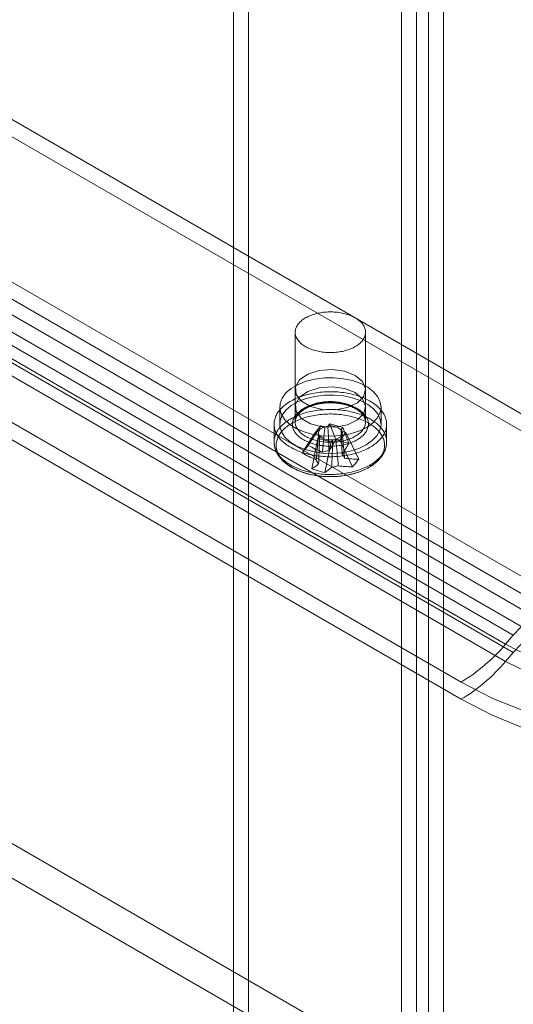
# Model space of a CAD drawing. Units: millimetres. Extents: x 63 to 9141, y -520 to 5420.
# Drawn here: x 7757 to 7803, y 2762 to 2855 of the extents above; entities that cross this region are included whole.
import ezdxf

# ---------------------------------------------------------------- set-up
doc = ezdxf.new("R2010")
doc.units = ezdxf.units.MM
doc.header["$LTSCALE"] = 20

msp = doc.modelspace()

# ---------------------------------------------------------------- linework, layer by layer
at = {"color": 7, "linetype": 'Continuous', "lineweight": 18}
for p, q in [((7778.293, 3229.097), (7778.293, 2222.03)), ((7776.878, 3228.28), (7776.878, 2221.213)), ((7794.226, 2212.832), (7794.226, 3219.899)), ((7795.358, 3219.899), (7795.358, 2212.832)), ((7792.812, 2212.015), (7792.812, 3219.082)), ((7796.772, 3219.082), (7796.772, 2212.015)), ((7360.483, 3005.318), (8246.535, 2493.811)), ((7482.482, 3003.463), (7820.951, 2808.07)), ((7359.069, 3002.869), (8245.121, 2491.362)), ((7482.482, 3001.83), (7820.951, 2806.437)), ((7469.152, 2995.768), (7807.62, 2800.374)), ((7807.62, 2798.741), (7469.152, 2994.135)), ((7467.869, 2993.394), (7806.337, 2798)), ((7803.404, 2796.79), (7464.935, 2992.184)), ((7464.203, 2991.338), (7802.671, 2795.945)), ((7467.869, 2991.761), (7806.337, 2796.367)), ((7464.935, 2990.551), (7803.404, 2795.157)), ((7802.671, 2794.311), (7464.203, 2989.705)), ((7798.455, 2792.361), (7459.986, 2987.755)), ((7459.986, 2986.122), (7798.455, 2790.728)), ((7782.734, 2825.487), (7782.734, 2816.995)), ((7789.4, 2816.995), (7789.4, 2825.487)), ((7782.734, 2820.044), (7782.734, 2818.41)), ((7789.4, 2818.41), (7789.4, 2820.044)), ((7781.267, 2818.41), (7781.267, 2816.777)), ((7790.867, 2816.777), (7790.867, 2818.41)), ((7780.734, 2816.777), (7780.734, 2815.096)), ((7786.007, 2816.804), (7785.832, 2816.591)), ((7786.007, 2816.804), (7787.248, 2816.465)), ((7786.577, 2815.314), (7786.007, 2816.804)), ((7791.4, 2815.096), (7791.4, 2816.777)), ((7783.381, 2814.058), (7784.588, 2815.915)), ((7783.968, 2814.775), (7785.175, 2816.632)), ((7784.588, 2815.915), (7785.175, 2816.632)), ((7784.588, 2815.915), (7784.957, 2815.815)), ((7785.544, 2816.531), (7785.175, 2816.632)), ((7787.546, 2815.985), (7786.959, 2815.268)), ((7787.074, 2816.252), (7787.248, 2816.465)), ((7787.546, 2815.985), (7787.177, 2816.085)), ((7787.819, 2814.975), (7787.248, 2816.465)), ((7788.753, 2813.469), (7787.546, 2815.985)), ((7784.315, 2812.552), (7784.886, 2815.435)), ((7785.06, 2815.648), (7784.886, 2815.435)), ((7786.127, 2815.096), (7784.886, 2815.435)), ((7785.557, 2812.213), (7786.127, 2815.096)), ((7786.127, 2815.096), (7786.302, 2815.309)), ((7786.59, 2815.369), (7786.959, 2815.268)), ((7788.165, 2812.752), (7786.959, 2815.268)), ((7803.404, 2796.79), (7802.671, 2795.945)), ((7802.671, 2794.311), (7803.404, 2795.157))]:
    msp.add_line(p, q, dxfattribs=at)
at = {"color": 7, "linetype": 'Continuous', "lineweight": 18, "flags": 128}
for points in [[(7784.642, 2823.748), (7784.511, 2823.785), (7784.383, 2823.826), (7784.258, 2823.871), (7784.137, 2823.918), (7784.02, 2823.969), (7783.906, 2824.022), (7783.797, 2824.078), (7783.692, 2824.137), (7783.591, 2824.199), (7783.495, 2824.263), (7783.405, 2824.329), (7783.319, 2824.398), (7783.239, 2824.468), (7783.164, 2824.541), (7783.095, 2824.616), (7783.032, 2824.692), (7782.974, 2824.77), (7782.922, 2824.849), (7782.877, 2824.929), (7782.837, 2825.01), (7782.804, 2825.093), (7782.777, 2825.176), (7782.757, 2825.26), (7782.743, 2825.344), (7782.735, 2825.428), (7782.734, 2825.513), (7782.739, 2825.597), (7782.751, 2825.682), (7782.769, 2825.765), (7782.793, 2825.849), (7782.824, 2825.931), (7782.861, 2826.013), (7782.904, 2826.094), (7782.953, 2826.174), (7783.008, 2826.252), (7783.069, 2826.329), (7783.136, 2826.404), (7783.209, 2826.477), (7783.287, 2826.549), (7783.37, 2826.618), (7783.459, 2826.686), (7783.553, 2826.751), (7783.651, 2826.813), (7783.755, 2826.873), (7783.862, 2826.93), (7783.974, 2826.985), (7784.09, 2827.037), (7784.21, 2827.085), (7784.333, 2827.131), (7784.46, 2827.173), (7784.59, 2827.212), (7784.723, 2827.248), (7784.858, 2827.28), (7784.995, 2827.309), (7785.135, 2827.335), (7785.277, 2827.357), (7785.42, 2827.375), (7785.564, 2827.389), (7785.709, 2827.4), (7785.855, 2827.408), (7786.001, 2827.411), (7786.148, 2827.411), (7786.294, 2827.407), (7786.44, 2827.399), (7786.585, 2827.388), (7786.729, 2827.373), (7786.872, 2827.354), (7787.013, 2827.332), (7787.153, 2827.306), (7787.29, 2827.277), (7787.425, 2827.244), (7787.558, 2827.208), (7787.687, 2827.169), (7787.814, 2827.126), (7787.937, 2827.08), (7788.056, 2827.031), (7788.172, 2826.979), (7788.283, 2826.925), (7788.39, 2826.867), (7788.493, 2826.807), (7788.591, 2826.744), (7788.684, 2826.679), (7788.772, 2826.611), (7788.855, 2826.542), (7788.933, 2826.47), (7789.005, 2826.396), (7789.071, 2826.321), (7789.132, 2826.244), (7789.186, 2826.165), (7789.235, 2826.086), (7789.277, 2826.005), (7789.314, 2825.923), (7789.344, 2825.84), (7789.367, 2825.757), (7789.385, 2825.673), (7789.396, 2825.588), (7789.4, 2825.504), (7789.398, 2825.419), (7789.39, 2825.335), (7789.375, 2825.251), (7789.354, 2825.167), (7789.326, 2825.084), (7789.292, 2825.002), (7789.252, 2824.921), (7789.206, 2824.84), (7789.154, 2824.761), (7789.096, 2824.684), (7789.032, 2824.608), (7788.962, 2824.533), (7788.887, 2824.461), (7788.806, 2824.39), (7788.72, 2824.322), (7788.628, 2824.256), (7788.532, 2824.192), (7788.431, 2824.131), (7788.326, 2824.072), (7788.216, 2824.016), (7788.102, 2823.963), (7787.984, 2823.913), (7787.863, 2823.866), (7787.737, 2823.822), (7787.609, 2823.781), (7787.478, 2823.744), (7787.344, 2823.71), (7787.207, 2823.679), (7787.069, 2823.652), (7786.928, 2823.628), (7786.786, 2823.608), (7786.642, 2823.592), (7786.497, 2823.579), (7786.352, 2823.57), (7786.206, 2823.565), (7786.059, 2823.563), (7785.913, 2823.565), (7785.767, 2823.571), (7785.621, 2823.58), (7785.476, 2823.593), (7785.333, 2823.61), (7785.191, 2823.631), (7785.05, 2823.655), (7784.912, 2823.682), (7784.776, 2823.713), (7784.642, 2823.748)], [(7788.424, 2821.404), (7787.413, 2821.804), (7786.221, 2821.966), (7785.008, 2821.868), (7783.937, 2821.524), (7783.155, 2820.98), (7782.766, 2820.309), (7782.822, 2819.603), (7783.317, 2818.956), (7784.183, 2818.456), (7785.304, 2818.17), (7786.527, 2818.138), (7787.689, 2818.362), (7788.631, 2818.814), (7789.227, 2819.432), (7789.397, 2820.132), (7789.116, 2820.821), (7788.424, 2821.404)], [(7789.461, 2816.451), (7790.042, 2816.857), (7790.479, 2817.32), (7790.757, 2817.821), (7790.866, 2818.345), (7790.8, 2818.87), (7790.564, 2819.379), (7790.166, 2819.853), (7789.619, 2820.274), (7788.943, 2820.629), (7788.164, 2820.903), (7787.309, 2821.087), (7786.409, 2821.174), (7785.497, 2821.162), (7784.605, 2821.05), (7783.766, 2820.843), (7783.011, 2820.547), (7782.366, 2820.175), (7781.854, 2819.738), (7781.495, 2819.254), (7781.301, 2818.739), (7781.279, 2818.213), (7781.43, 2817.693), (7781.749, 2817.2), (7782.224, 2816.75), (7782.838, 2816.36), (7783.569, 2816.044), (7784.389, 2815.814), (7785.271, 2815.678), (7786.181, 2815.64), (7787.087, 2815.703), (7787.956, 2815.863), (7788.757, 2816.116), (7789.461, 2816.451)], [(7783.787, 2813.994), (7783.622, 2814.041), (7783.46, 2814.091), (7783.301, 2814.145), (7783.145, 2814.202), (7782.993, 2814.261), (7782.844, 2814.324), (7782.699, 2814.39), (7782.559, 2814.458), (7782.422, 2814.53), (7782.29, 2814.604), (7782.162, 2814.68), (7782.039, 2814.759), (7781.921, 2814.841), (7781.808, 2814.924), (7781.699, 2815.01), (7781.596, 2815.099), (7781.499, 2815.189), (7781.406, 2815.281), (7781.32, 2815.374), (7781.238, 2815.47), (7781.163, 2815.567), (7781.094, 2815.665), (7781.03, 2815.765), (7780.973, 2815.866), (7780.921, 2815.968), (7780.876, 2816.071), (7780.837, 2816.175), (7780.804, 2816.279), (7780.777, 2816.385), (7780.757, 2816.49), (7780.743, 2816.596), (7780.735, 2816.702), (7780.734, 2816.809), (7780.739, 2816.915), (7780.75, 2817.021), (7780.768, 2817.127), (7780.792, 2817.232), (7780.822, 2817.337), (7780.859, 2817.441), (7780.902, 2817.545), (7780.951, 2817.647), (7781.006, 2817.748), (7781.067, 2817.849), (7781.134, 2817.948), (7781.207, 2818.045), (7781.285, 2818.141), (7781.37, 2818.236), (7781.46, 2818.329), (7781.555, 2818.419), (7781.656, 2818.508), (7781.762, 2818.595), (7781.874, 2818.68), (7781.99, 2818.762), (7782.111, 2818.842), (7782.237, 2818.92), (7782.367, 2818.995), (7782.502, 2819.067), (7782.641, 2819.137), (7782.784, 2819.204), (7782.931, 2819.268), (7783.082, 2819.329), (7783.236, 2819.387), (7783.394, 2819.442), (7783.555, 2819.493), (7783.719, 2819.542), (7783.885, 2819.587), (7784.055, 2819.629), (7784.226, 2819.667), (7784.4, 2819.702), (7784.576, 2819.734), (7784.754, 2819.761), (7784.933, 2819.786), (7785.114, 2819.807), (7785.295, 2819.824), (7785.478, 2819.837), (7785.661, 2819.847), (7785.845, 2819.854), (7786.029, 2819.856), (7786.213, 2819.855), (7786.397, 2819.85), (7786.581, 2819.842), (7786.763, 2819.83), (7786.946, 2819.814), (7787.127, 2819.795), (7787.306, 2819.772), (7787.485, 2819.745), (7787.661, 2819.715), (7787.836, 2819.682), (7788.009, 2819.645), (7788.179, 2819.605), (7788.347, 2819.561), (7788.512, 2819.514), (7788.674, 2819.463), (7788.833, 2819.41), (7788.989, 2819.353), (7789.141, 2819.293), (7789.29, 2819.231), (7789.434, 2819.165), (7789.575, 2819.096), (7789.712, 2819.025), (7789.844, 2818.951), (7789.972, 2818.875), (7790.095, 2818.796), (7790.213, 2818.714), (7790.326, 2818.63), (7790.434, 2818.544), (7790.538, 2818.456), (7790.635, 2818.366), (7790.728, 2818.274), (7790.814, 2818.18), (7790.895, 2818.085), (7790.971, 2817.988), (7791.04, 2817.89), (7791.104, 2817.79), (7791.161, 2817.689), (7791.213, 2817.587), (7791.258, 2817.484), (7791.297, 2817.38), (7791.33, 2817.275), (7791.357, 2817.17), (7791.377, 2817.065), (7791.391, 2816.959), (7791.399, 2816.852), (7791.4, 2816.746), (7791.395, 2816.64), (7791.383, 2816.534), (7791.366, 2816.428), (7791.342, 2816.323), (7791.311, 2816.218), (7791.275, 2816.114), (7791.232, 2816.01), (7791.183, 2815.908), (7791.128, 2815.806), (7791.067, 2815.706), (7791, 2815.607), (7790.927, 2815.51), (7790.848, 2815.413), (7790.764, 2815.319), (7790.674, 2815.226), (7790.578, 2815.135), (7790.478, 2815.046), (7790.371, 2814.96), (7790.26, 2814.875), (7790.144, 2814.792), (7790.023, 2814.712), (7789.897, 2814.635), (7789.767, 2814.56), (7789.632, 2814.487), (7789.493, 2814.418), (7789.35, 2814.351), (7789.203, 2814.287), (7789.052, 2814.226), (7788.897, 2814.168), (7788.74, 2814.113), (7788.579, 2814.061), (7788.415, 2814.013), (7788.248, 2813.968), (7788.079, 2813.926), (7787.907, 2813.888), (7787.733, 2813.853), (7787.558, 2813.821), (7787.38, 2813.793), (7787.201, 2813.769), (7787.02, 2813.748), (7786.839, 2813.731), (7786.656, 2813.717), (7786.473, 2813.707), (7786.289, 2813.701), (7786.105, 2813.699), (7785.921, 2813.7), (7785.737, 2813.704), (7785.553, 2813.713), (7785.37, 2813.725), (7785.188, 2813.741), (7785.007, 2813.76), (7784.827, 2813.783), (7784.649, 2813.809), (7784.472, 2813.839), (7784.298, 2813.873), (7784.125, 2813.91), (7783.955, 2813.95), (7783.787, 2813.994)], [(7789.461, 2814.818), (7790.042, 2815.224), (7790.479, 2815.687), (7790.757, 2816.188), (7790.866, 2816.711), (7790.8, 2817.237), (7790.564, 2817.746), (7790.166, 2818.22), (7789.619, 2818.641), (7788.943, 2818.996), (7788.164, 2819.27), (7787.309, 2819.454), (7786.409, 2819.541), (7785.497, 2819.529), (7784.605, 2819.417), (7783.766, 2819.209), (7783.011, 2818.914), (7782.366, 2818.542), (7781.854, 2818.105), (7781.495, 2817.621), (7781.301, 2817.106), (7781.279, 2816.58), (7781.43, 2816.06), (7781.749, 2815.567), (7782.224, 2815.117), (7782.838, 2814.727), (7783.569, 2814.411), (7784.389, 2814.181), (7785.271, 2814.045), (7786.181, 2814.007), (7787.087, 2814.07), (7787.956, 2814.23), (7788.757, 2814.483), (7789.461, 2814.818)], [(7788.424, 2819.771), (7787.413, 2820.171), (7786.221, 2820.333), (7785.008, 2820.235), (7783.937, 2819.891), (7783.155, 2819.347), (7782.766, 2818.676), (7782.822, 2817.97), (7783.317, 2817.323), (7784.183, 2816.823), (7785.304, 2816.537), (7786.527, 2816.505), (7787.689, 2816.729), (7788.631, 2817.181), (7789.227, 2817.799), (7789.397, 2818.499), (7789.116, 2819.188), (7788.424, 2819.771)], [(7784.528, 2814.899), (7784.392, 2814.938), (7784.259, 2814.98), (7784.13, 2815.026), (7784.003, 2815.074), (7783.881, 2815.126), (7783.762, 2815.181), (7783.648, 2815.238), (7783.538, 2815.299), (7783.432, 2815.361), (7783.331, 2815.427), (7783.235, 2815.495), (7783.143, 2815.565), (7783.057, 2815.637), (7782.977, 2815.711), (7782.902, 2815.787), (7782.832, 2815.865), (7782.768, 2815.945), (7782.711, 2816.026), (7782.659, 2816.108), (7782.613, 2816.192), (7782.573, 2816.276), (7782.54, 2816.362), (7782.512, 2816.448), (7782.492, 2816.535), (7782.477, 2816.622), (7782.469, 2816.709), (7782.467, 2816.797), (7782.472, 2816.885), (7782.483, 2816.972), (7782.5, 2817.059), (7782.524, 2817.146), (7782.554, 2817.232), (7782.59, 2817.317), (7782.633, 2817.401), (7782.681, 2817.484), (7782.736, 2817.566), (7782.796, 2817.646), (7782.863, 2817.725), (7782.935, 2817.802), (7783.012, 2817.877), (7783.095, 2817.951), (7783.184, 2818.022), (7783.277, 2818.091), (7783.375, 2818.158), (7783.479, 2818.222), (7783.586, 2818.284), (7783.699, 2818.343), (7783.815, 2818.399), (7783.935, 2818.452), (7784.06, 2818.503), (7784.187, 2818.55), (7784.319, 2818.594), (7784.453, 2818.635), (7784.59, 2818.673), (7784.73, 2818.707), (7784.872, 2818.738), (7785.016, 2818.765), (7785.162, 2818.789), (7785.31, 2818.809), (7785.459, 2818.826), (7785.609, 2818.839), (7785.76, 2818.848), (7785.911, 2818.854), (7786.063, 2818.856), (7786.215, 2818.854), (7786.366, 2818.848), (7786.517, 2818.839), (7786.667, 2818.827), (7786.816, 2818.81), (7786.964, 2818.79), (7787.11, 2818.766), (7787.255, 2818.739), (7787.397, 2818.709), (7787.537, 2818.675), (7787.674, 2818.637), (7787.808, 2818.596), (7787.94, 2818.552), (7788.068, 2818.505), (7788.192, 2818.455), (7788.313, 2818.402), (7788.429, 2818.346), (7788.542, 2818.287), (7788.65, 2818.225), (7788.753, 2818.161), (7788.852, 2818.094), (7788.945, 2818.025), (7789.034, 2817.954), (7789.117, 2817.881), (7789.195, 2817.806), (7789.268, 2817.729), (7789.334, 2817.65), (7789.395, 2817.57), (7789.45, 2817.488), (7789.499, 2817.405), (7789.542, 2817.321), (7789.578, 2817.236), (7789.609, 2817.15), (7789.633, 2817.064), (7789.65, 2816.977), (7789.662, 2816.889), (7789.667, 2816.802), (7789.665, 2816.714), (7789.657, 2816.626), (7789.643, 2816.539), (7789.623, 2816.452), (7789.596, 2816.366), (7789.562, 2816.281), (7789.523, 2816.196), (7789.478, 2816.112), (7789.426, 2816.03), (7789.368, 2815.949), (7789.305, 2815.869), (7789.236, 2815.791), (7789.161, 2815.715), (7789.081, 2815.641), (7788.995, 2815.568), (7788.904, 2815.498), (7788.808, 2815.43), (7788.707, 2815.365), (7788.602, 2815.302), (7788.492, 2815.241), (7788.377, 2815.184), (7788.259, 2815.129), (7788.137, 2815.077), (7788.011, 2815.028), (7787.881, 2814.982), (7787.748, 2814.94), (7787.613, 2814.901), (7787.474, 2814.865), (7787.333, 2814.832), (7787.19, 2814.803), (7787.045, 2814.777), (7786.898, 2814.755), (7786.75, 2814.737), (7786.6, 2814.722), (7786.45, 2814.711), (7786.298, 2814.703), (7786.147, 2814.7), (7785.995, 2814.7), (7785.843, 2814.703), (7785.692, 2814.71), (7785.541, 2814.721), (7785.392, 2814.736), (7785.243, 2814.754), (7785.096, 2814.776), (7784.951, 2814.802), (7784.808, 2814.83), (7784.667, 2814.863), (7784.528, 2814.899)], [(7784.642, 2815.256), (7784.776, 2815.221), (7784.912, 2815.19), (7785.05, 2815.163), (7785.191, 2815.139), (7785.333, 2815.118), (7785.476, 2815.101), (7785.621, 2815.088), (7785.767, 2815.079), (7785.913, 2815.073), (7786.059, 2815.071), (7786.206, 2815.073), (7786.352, 2815.078), (7786.497, 2815.087), (7786.642, 2815.1), (7786.786, 2815.116), (7786.928, 2815.136), (7787.069, 2815.16), (7787.207, 2815.187), (7787.344, 2815.218), (7787.478, 2815.252), (7787.609, 2815.289), (7787.737, 2815.33), (7787.863, 2815.374), (7787.984, 2815.421), (7788.102, 2815.471), (7788.216, 2815.524), (7788.326, 2815.58), (7788.431, 2815.639), (7788.532, 2815.7), (7788.628, 2815.764), (7788.72, 2815.83), (7788.806, 2815.898), (7788.887, 2815.969), (7788.962, 2816.041), (7789.032, 2816.116), (7789.096, 2816.192), (7789.154, 2816.269), (7789.206, 2816.348), (7789.252, 2816.429), (7789.292, 2816.51), (7789.326, 2816.592), (7789.354, 2816.675), (7789.375, 2816.759), (7789.39, 2816.843), (7789.398, 2816.927), (7789.4, 2817.012), (7789.396, 2817.096), (7789.385, 2817.181), (7789.367, 2817.265), (7789.344, 2817.348), (7789.314, 2817.431), (7789.277, 2817.513), (7789.235, 2817.594), (7789.186, 2817.673), (7789.132, 2817.752), (7789.071, 2817.829), (7789.005, 2817.904), (7788.933, 2817.978), (7788.855, 2818.05), (7788.772, 2818.119), (7788.684, 2818.187), (7788.591, 2818.252), (7788.493, 2818.315), (7788.39, 2818.375), (7788.283, 2818.433), (7788.172, 2818.487), (7788.056, 2818.539), (7787.937, 2818.588), (7787.814, 2818.634), (7787.687, 2818.677), (7787.558, 2818.716), (7787.425, 2818.752), (7787.29, 2818.785), (7787.153, 2818.814), (7787.013, 2818.84), (7786.872, 2818.862), (7786.729, 2818.881), (7786.585, 2818.896), (7786.44, 2818.907), (7786.294, 2818.915), (7786.148, 2818.919), (7786.001, 2818.919), (7785.855, 2818.916), (7785.709, 2818.908), (7785.564, 2818.897), (7785.42, 2818.883), (7785.277, 2818.865), (7785.135, 2818.843), (7784.995, 2818.817), (7784.858, 2818.788), (7784.723, 2818.756), (7784.59, 2818.72), (7784.46, 2818.681), (7784.333, 2818.639), (7784.21, 2818.593), (7784.09, 2818.545), (7783.974, 2818.493), (7783.862, 2818.438), (7783.755, 2818.381), (7783.651, 2818.321), (7783.553, 2818.259), (7783.459, 2818.194), (7783.37, 2818.126), (7783.287, 2818.057), (7783.209, 2817.985), (7783.136, 2817.912), (7783.069, 2817.837), (7783.008, 2817.76), (7782.953, 2817.682), (7782.904, 2817.602), (7782.861, 2817.521), (7782.824, 2817.439), (7782.793, 2817.357), (7782.769, 2817.273), (7782.751, 2817.19), (7782.739, 2817.105), (7782.734, 2817.021), (7782.735, 2816.936), (7782.743, 2816.852), (7782.757, 2816.768), (7782.777, 2816.684), (7782.804, 2816.601), (7782.837, 2816.518), (7782.877, 2816.437), (7782.922, 2816.357), (7782.974, 2816.278), (7783.032, 2816.2), (7783.095, 2816.124), (7783.164, 2816.049), (7783.239, 2815.976), (7783.319, 2815.906), (7783.405, 2815.837), (7783.495, 2815.771), (7783.591, 2815.707), (7783.692, 2815.645), (7783.797, 2815.586), (7783.906, 2815.53), (7784.02, 2815.477), (7784.137, 2815.426), (7784.258, 2815.379), (7784.383, 2815.334), (7784.511, 2815.293), (7784.642, 2815.256)], [(7783.787, 2812.312), (7783.622, 2812.359), (7783.46, 2812.41), (7783.301, 2812.463), (7783.145, 2812.52), (7782.993, 2812.58), (7782.844, 2812.642), (7782.699, 2812.708), (7782.559, 2812.777), (7782.422, 2812.848), (7782.29, 2812.922), (7782.162, 2812.998), (7782.039, 2813.078), (7781.921, 2813.159), (7781.808, 2813.243), (7781.699, 2813.329), (7781.596, 2813.417), (7781.499, 2813.507), (7781.406, 2813.599), (7781.32, 2813.693), (7781.238, 2813.788), (7781.163, 2813.885), (7781.094, 2813.983), (7781.03, 2814.083), (7780.973, 2814.184), (7780.921, 2814.286), (7780.876, 2814.389), (7780.837, 2814.493), (7780.804, 2814.598), (7780.777, 2814.703), (7780.757, 2814.808), (7780.743, 2814.914), (7780.735, 2815.021), (7780.734, 2815.127), (7780.739, 2815.233), (7780.75, 2815.339), (7780.768, 2815.445), (7780.792, 2815.55), (7780.822, 2815.655), (7780.859, 2815.759), (7780.902, 2815.863), (7780.951, 2815.965), (7781.006, 2816.067), (7781.067, 2816.167), (7781.134, 2816.266), (7781.207, 2816.364), (7781.285, 2816.46), (7781.37, 2816.554), (7781.46, 2816.647), (7781.555, 2816.738), (7781.656, 2816.827), (7781.762, 2816.913), (7781.874, 2816.998), (7781.99, 2817.081), (7782.111, 2817.161), (7782.237, 2817.238), (7782.367, 2817.313), (7782.502, 2817.386), (7782.641, 2817.455), (7782.784, 2817.522), (7782.931, 2817.586), (7783.082, 2817.647), (7783.236, 2817.705), (7783.394, 2817.76), (7783.555, 2817.812), (7783.719, 2817.86), (7783.885, 2817.905), (7784.055, 2817.947), (7784.226, 2817.985), (7784.4, 2818.02), (7784.576, 2818.052), (7784.754, 2818.08), (7784.933, 2818.104), (7785.114, 2818.125), (7785.295, 2818.142), (7785.478, 2818.156), (7785.661, 2818.166), (7785.845, 2818.172), (7786.029, 2818.174), (7786.213, 2818.173), (7786.397, 2818.169), (7786.581, 2818.16), (7786.763, 2818.148), (7786.946, 2818.132), (7787.127, 2818.113), (7787.306, 2818.09), (7787.485, 2818.064), (7787.661, 2818.034), (7787.836, 2818), (7788.009, 2817.963), (7788.179, 2817.923), (7788.347, 2817.879), (7788.512, 2817.832), (7788.674, 2817.782), (7788.833, 2817.728), (7788.989, 2817.671), (7789.141, 2817.612), (7789.29, 2817.549), (7789.434, 2817.483), (7789.575, 2817.415), (7789.712, 2817.343), (7789.844, 2817.269), (7789.972, 2817.193), (7790.095, 2817.114), (7790.213, 2817.032), (7790.326, 2816.949), (7790.434, 2816.863), (7790.538, 2816.775), (7790.635, 2816.684), (7790.728, 2816.592), (7790.814, 2816.499), (7790.895, 2816.403), (7790.971, 2816.306), (7791.04, 2816.208), (7791.104, 2816.108), (7791.161, 2816.007), (7791.213, 2815.905), (7791.258, 2815.802), (7791.297, 2815.698), (7791.33, 2815.594), (7791.357, 2815.488), (7791.377, 2815.383), (7791.391, 2815.277), (7791.399, 2815.171), (7791.4, 2815.064), (7791.395, 2814.958), (7791.383, 2814.852), (7791.366, 2814.746), (7791.342, 2814.641), (7791.311, 2814.536), (7791.275, 2814.432), (7791.232, 2814.329), (7791.183, 2814.226), (7791.128, 2814.125), (7791.067, 2814.024), (7791, 2813.925), (7790.927, 2813.828), (7790.848, 2813.732), (7790.764, 2813.637), (7790.674, 2813.545), (7790.578, 2813.454), (7790.478, 2813.365), (7790.371, 2813.278), (7790.26, 2813.193), (7790.144, 2813.111), (7790.023, 2813.031), (7789.897, 2812.953), (7789.767, 2812.878), (7789.632, 2812.806), (7789.493, 2812.736), (7789.35, 2812.669), (7789.203, 2812.605), (7789.052, 2812.544), (7788.897, 2812.486), (7788.74, 2812.431), (7788.579, 2812.38), (7788.415, 2812.331), (7788.248, 2812.286), (7788.079, 2812.244), (7787.907, 2812.206), (7787.733, 2812.171), (7787.558, 2812.14), (7787.38, 2812.112), (7787.201, 2812.087), (7787.02, 2812.066), (7786.839, 2812.049), (7786.656, 2812.036), (7786.473, 2812.026), (7786.289, 2812.019), (7786.105, 2812.017), (7785.921, 2812.018), (7785.737, 2812.023), (7785.553, 2812.031), (7785.37, 2812.043), (7785.188, 2812.059), (7785.007, 2812.078), (7784.827, 2812.101), (7784.649, 2812.128), (7784.472, 2812.158), (7784.298, 2812.191), (7784.125, 2812.228), (7783.955, 2812.269), (7783.787, 2812.312)], [(7783.871, 2812.099), (7783.708, 2812.145), (7783.548, 2812.195), (7783.392, 2812.248), (7783.239, 2812.304), (7783.089, 2812.363), (7782.943, 2812.425), (7782.801, 2812.49), (7782.663, 2812.558), (7782.53, 2812.629), (7782.4, 2812.702), (7782.276, 2812.778), (7782.156, 2812.857), (7782.04, 2812.938), (7781.93, 2813.021), (7781.825, 2813.106), (7781.726, 2813.194), (7781.631, 2813.283), (7781.543, 2813.374), (7781.459, 2813.467), (7781.382, 2813.562), (7781.311, 2813.658), (7781.245, 2813.756), (7781.185, 2813.855), (7781.132, 2813.955), (7781.084, 2814.056), (7781.043, 2814.158), (7781.008, 2814.261), (7780.98, 2814.364), (7780.958, 2814.468), (7780.942, 2814.572), (7780.932, 2814.677), (7780.929, 2814.781), (7780.932, 2814.886), (7780.942, 2814.991), (7780.958, 2815.095), (7780.98, 2815.199), (7781.009, 2815.302), (7781.044, 2815.405), (7781.086, 2815.507), (7781.133, 2815.608), (7781.187, 2815.708), (7781.247, 2815.807), (7781.312, 2815.904), (7781.384, 2816), (7781.462, 2816.095), (7781.545, 2816.188), (7781.634, 2816.279), (7781.728, 2816.369), (7781.828, 2816.456), (7781.933, 2816.541), (7782.043, 2816.625), (7782.159, 2816.705), (7782.279, 2816.784), (7782.404, 2816.86), (7782.533, 2816.933), (7782.667, 2817.004), (7782.805, 2817.072), (7782.947, 2817.137), (7783.093, 2817.199), (7783.243, 2817.258), (7783.396, 2817.314), (7783.553, 2817.367), (7783.712, 2817.416), (7783.875, 2817.463), (7784.04, 2817.506), (7784.208, 2817.545), (7784.378, 2817.581), (7784.551, 2817.614), (7784.725, 2817.643), (7784.901, 2817.669), (7785.078, 2817.691), (7785.256, 2817.709), (7785.436, 2817.724), (7785.616, 2817.735), (7785.797, 2817.742), (7785.979, 2817.746), (7786.16, 2817.746), (7786.341, 2817.742), (7786.522, 2817.734), (7786.702, 2817.723), (7786.882, 2817.709), (7787.06, 2817.69), (7787.238, 2817.668), (7787.414, 2817.642), (7787.588, 2817.613), (7787.76, 2817.58), (7787.93, 2817.544), (7788.098, 2817.504), (7788.263, 2817.461), (7788.426, 2817.415), (7788.585, 2817.365), (7788.742, 2817.312), (7788.895, 2817.256), (7789.045, 2817.197), (7789.19, 2817.135), (7789.333, 2817.07), (7789.47, 2817.002), (7789.604, 2816.931), (7789.733, 2816.858), (7789.858, 2816.782), (7789.978, 2816.703), (7790.093, 2816.622), (7790.203, 2816.539), (7790.308, 2816.454), (7790.408, 2816.366), (7790.502, 2816.277), (7790.591, 2816.186), (7790.674, 2816.093), (7790.752, 2815.998), (7790.823, 2815.902), (7790.889, 2815.804), (7790.948, 2815.705), (7791.002, 2815.605), (7791.049, 2815.504), (7791.09, 2815.402), (7791.125, 2815.299), (7791.154, 2815.196), (7791.176, 2815.092), (7791.192, 2814.988), (7791.202, 2814.883), (7791.205, 2814.779), (7791.201, 2814.674), (7791.192, 2814.569), (7791.176, 2814.465), (7791.153, 2814.361), (7791.125, 2814.258), (7791.089, 2814.155), (7791.048, 2814.053), (7791.001, 2813.952), (7790.947, 2813.852), (7790.887, 2813.753), (7790.821, 2813.656), (7790.75, 2813.56), (7790.672, 2813.465), (7790.589, 2813.372), (7790.5, 2813.281), (7790.406, 2813.191), (7790.306, 2813.104), (7790.201, 2813.019), (7790.09, 2812.936), (7789.975, 2812.855), (7789.855, 2812.776), (7789.73, 2812.7), (7789.601, 2812.627), (7789.467, 2812.556), (7789.329, 2812.488), (7789.187, 2812.423), (7789.041, 2812.361), (7788.891, 2812.302), (7788.738, 2812.246), (7788.581, 2812.193), (7788.422, 2812.144), (7788.259, 2812.097), (7788.094, 2812.054), (7787.926, 2812.015), (7787.755, 2811.979), (7787.583, 2811.946), (7787.409, 2811.917), (7787.233, 2811.891), (7787.056, 2811.869), (7786.877, 2811.851), (7786.698, 2811.836), (7786.517, 2811.825), (7786.336, 2811.818), (7786.155, 2811.814), (7785.974, 2811.814), (7785.793, 2811.818), (7785.612, 2811.826), (7785.431, 2811.837), (7785.252, 2811.852), (7785.073, 2811.87), (7784.896, 2811.892), (7784.72, 2811.918), (7784.546, 2811.947), (7784.374, 2811.98), (7784.204, 2812.016), (7784.036, 2812.056), (7783.871, 2812.099)], [(7784.957, 2815.815), (7784.942, 2815.864), (7784.934, 2815.914), (7784.932, 2815.964), (7784.938, 2816.014), (7784.949, 2816.063), (7784.968, 2816.112), (7784.992, 2816.16), (7785.023, 2816.207), (7785.06, 2816.252), (7785.103, 2816.296), (7785.152, 2816.337), (7785.206, 2816.377), (7785.265, 2816.413), (7785.329, 2816.447), (7785.397, 2816.478), (7785.468, 2816.506), (7785.544, 2816.531)], [(7787.177, 2816.085), (7787.192, 2816.036), (7787.2, 2815.986), (7787.201, 2815.936), (7787.196, 2815.886), (7787.184, 2815.837), (7787.166, 2815.788), (7787.141, 2815.74), (7787.11, 2815.693), (7787.073, 2815.648), (7787.03, 2815.604), (7786.982, 2815.563), (7786.928, 2815.523), (7786.869, 2815.487), (7786.805, 2815.453), (7786.737, 2815.421), (7786.665, 2815.393), (7786.59, 2815.369)], [(7848.161, 2792.361), (7845.222, 2790.845), (7842.007, 2789.528), (7838.558, 2788.428), (7834.916, 2787.557), (7831.129, 2786.927), (7827.243, 2786.546), (7823.308, 2786.418), (7819.373, 2786.546), (7815.487, 2786.927), (7811.699, 2787.557), (7808.058, 2788.428), (7804.608, 2789.528), (7801.394, 2790.845), (7798.455, 2792.361)], [(7798.455, 2790.728), (7801.394, 2789.212), (7804.608, 2787.895), (7808.058, 2786.794), (7811.699, 2785.924), (7815.487, 2785.294), (7819.373, 2784.913), (7823.308, 2784.785), (7827.243, 2784.913), (7831.129, 2785.294), (7834.916, 2785.924), (7838.558, 2786.794), (7842.007, 2787.895), (7845.222, 2789.212), (7848.161, 2790.728)]]:
    msp.add_lwpolyline(points, dxfattribs=at)
at = {"color": 7, "linetype": 'Continuous', "lineweight": 18}
for centre, radius, start, end in [((7785.439, 2815.998), 0.516, 200.85998, 222.73682), ((7786.039, 2814.863), 1.741, 96.82028, 106.52782), ((7786.099, 2815.123), 1.492, 49.17685, 100.28695), ((7786.695, 2815.902), 0.516, 20.85998, 42.73682), ((7786.035, 2816.777), 1.492, 229.17685, 280.28695), ((7775.221, 2821.463), 12.914, 326.10799, 331.5675), ((7786.095, 2817.037), 1.741, 276.82028, 286.52782), ((7791.794, 2831.983), 17.467, 252.62063, 256.84318), ((7776.463, 2821.124), 12.914, 326.10799, 331.5675), ((7746.661, 2844.734), 47.847, 320.12474, 321.23417), ((7788.744, 2823.556), 10.907, 240.54901, 248.39143), ((7789.331, 2824.273), 10.907, 240.54901, 248.39143), ((7786.037, 2812.217), 2.047, 92.68561, 110.66249), ((7786.801, 2813.436), 0.618, 11.6806, 51.91621), ((7782.358, 2815.69), 3.698, 301.94967, 314.53234), ((7785.333, 2813.541), 0.618, 191.6806, 231.91621), ((7788.628, 2821.543), 8.075, 261.29875, 270.88363), ((7784.904, 2816.022), 4.618, 314.9227, 326.43621), ((7786.951, 2819.766), 7.681, 249.92606, 259.53774), ((7783.6, 2815.351), 3.698, 301.94967, 314.53234), ((7786.097, 2814.759), 2.047, 272.68561, 290.66249), ((7788.041, 2820.826), 8.075, 261.29875, 270.88363), ((7786.067, 2820.479), 8.667, 260.49249, 279.50751), ((7816.279, 2785.913), 16.855, 120.91334, 139.80843), ((7816.279, 2784.28), 16.855, 120.91334, 139.80843), ((7789.795, 2806.822), 16.855, 300.91334, 319.80843), ((7823.308, 2835.628), 44.729, 242.52431, 297.47569), ((7789.795, 2805.189), 16.855, 300.91334, 319.80843), ((7823.308, 2833.995), 44.729, 242.52431, 297.47569)]:
    msp.add_arc(centre, radius, start, end, dxfattribs=at)
for points, knots in [([(7782.734, 2816.995), (7782.734, 2816.997), (7782.734, 2817.022), (7782.736, 2817.072), (7782.745, 2817.145), (7782.759, 2817.218), (7782.779, 2817.29), (7782.805, 2817.362), (7782.836, 2817.433), (7782.872, 2817.503), (7782.914, 2817.572), (7782.96, 2817.64), (7783.012, 2817.707), (7783.068, 2817.774), (7783.13, 2817.839), (7783.196, 2817.903), (7783.267, 2817.965), (7783.343, 2818.027), (7783.424, 2818.086), (7783.509, 2818.145), (7783.598, 2818.201), (7783.692, 2818.256), (7783.79, 2818.308), (7783.891, 2818.359), (7783.997, 2818.407), (7784.106, 2818.453), (7784.219, 2818.496), (7784.335, 2818.537), (7784.454, 2818.576), (7784.576, 2818.611), (7784.701, 2818.644), (7784.828, 2818.674), (7784.957, 2818.701), (7785.088, 2818.725), (7785.221, 2818.746), (7785.356, 2818.764), (7785.492, 2818.779), (7785.628, 2818.791), (7785.766, 2818.8), (7785.904, 2818.805), (7786.043, 2818.807), (7786.181, 2818.806), (7786.319, 2818.802), (7786.457, 2818.794), (7786.594, 2818.784), (7786.73, 2818.77), (7786.865, 2818.753), (7786.999, 2818.733), (7787.131, 2818.71), (7787.261, 2818.684), (7787.389, 2818.655), (7787.514, 2818.623), (7787.637, 2818.588), (7787.758, 2818.551), (7787.875, 2818.511), (7787.989, 2818.468), (7788.099, 2818.423), (7788.206, 2818.376), (7788.309, 2818.326), (7788.409, 2818.274), (7788.504, 2818.22), (7788.594, 2818.165), (7788.681, 2818.107), (7788.763, 2818.048), (7788.84, 2817.987), (7788.912, 2817.926), (7788.98, 2817.862), (7789.043, 2817.798), (7789.101, 2817.733), (7789.153, 2817.667), (7789.201, 2817.6), (7789.244, 2817.533), (7789.282, 2817.465), (7789.315, 2817.396), (7789.342, 2817.326), (7789.365, 2817.256), (7789.382, 2817.185), (7789.394, 2817.114), (7789.399, 2817.05), (7789.4, 2817.011), (7789.4, 2816.995)], [0, 0, 0, 0, 0.000719, 0.014884, 0.029045, 0.043123, 0.057063, 0.070836, 0.084436, 0.097869, 0.111156, 0.124318, 0.137377, 0.150356, 0.163272, 0.176141, 0.188978, 0.201792, 0.214594, 0.227388, 0.240181, 0.252976, 0.265776, 0.278583, 0.2914, 0.304226, 0.317063, 0.329911, 0.34277, 0.355639, 0.368519, 0.381408, 0.394305, 0.407211, 0.420123, 0.433042, 0.445966, 0.458894, 0.471826, 0.484761, 0.497697, 0.510634, 0.52357, 0.536505, 0.549437, 0.562366, 0.575291, 0.58821, 0.601123, 0.614029, 0.626927, 0.639816, 0.652695, 0.665564, 0.678421, 0.691267, 0.704101, 0.716922, 0.729732, 0.742529, 0.755316, 0.768093, 0.780863, 0.79363, 0.806395, 0.819164, 0.831942, 0.844739, 0.857564, 0.87043, 0.883351, 0.896345, 0.909432, 0.922634, 0.935972, 0.949467, 0.963132, 0.97697, 0.990965, 1, 1, 1, 1]), ([(7784.957, 2815.815), (7784.951, 2815.759), (7784.881, 2815.051), (7784.805, 2814.251), (7784.736, 2813.506), (7784.727, 2813.415)], [0, 0, 0, 0, 0.069981, 0.886623, 1, 1, 1, 1]), ([(7785.314, 2814.132), (7785.323, 2814.223), (7785.392, 2814.967), (7785.468, 2815.767), (7785.538, 2816.475), (7785.544, 2816.531)], [0, 0, 0, 0, 0.113377, 0.930019, 1, 1, 1, 1]), ([(7785.832, 2816.591), (7785.835, 2816.537), (7785.868, 2815.85), (7785.904, 2815.073), (7785.937, 2814.35), (7785.941, 2814.261)], [0, 0, 0, 0, 0.069981, 0.886623, 1, 1, 1, 1]), ([(7787.182, 2813.923), (7787.178, 2814.011), (7787.146, 2814.734), (7787.11, 2815.511), (7787.076, 2816.198), (7787.074, 2816.252)], [0, 0, 0, 0, 0.113377, 0.930019, 1, 1, 1, 1]), ([(7787.177, 2816.085), (7787.183, 2816.026), (7787.253, 2815.28), (7787.329, 2814.438), (7787.398, 2813.656), (7787.406, 2813.561)], [0, 0, 0, 0, 0.069981, 0.886623, 1, 1, 1, 1]), ([(7780.734, 2815.096), (7780.734, 2815.087), (7780.734, 2815.041), (7780.737, 2814.959), (7780.747, 2814.849), (7780.763, 2814.74), (7780.784, 2814.632), (7780.811, 2814.524), (7780.844, 2814.417), (7780.882, 2814.31), (7780.926, 2814.204), (7780.976, 2814.099), (7781.031, 2813.995), (7781.092, 2813.892), (7781.159, 2813.791), (7781.231, 2813.691), (7781.308, 2813.592), (7781.391, 2813.495), (7781.479, 2813.4), (7781.572, 2813.307), (7781.671, 2813.216), (7781.774, 2813.127), (7781.882, 2813.041), (7781.995, 2812.956), (7782.112, 2812.875), (7782.233, 2812.796), (7782.359, 2812.719), (7782.488, 2812.646), (7782.621, 2812.575), (7782.758, 2812.507), (7782.899, 2812.442), (7783.043, 2812.38), (7783.19, 2812.321), (7783.339, 2812.265), (7783.492, 2812.212), (7783.648, 2812.162), (7783.773, 2812.125), (7783.846, 2812.105), (7783.866, 2812.1)], [0, 0, 0, 0, 0.006779, 0.034107, 0.061434, 0.088786, 0.116192, 0.14368, 0.171274, 0.198996, 0.226864, 0.254893, 0.283092, 0.311467, 0.340017, 0.36874, 0.397626, 0.426665, 0.455842, 0.485141, 0.514546, 0.54404, 0.573604, 0.603225, 0.632886, 0.662576, 0.692284, 0.721999, 0.751712, 0.781418, 0.81111, 0.840787, 0.870446, 0.900085, 0.929702, 0.959299, 0.988875, 1, 1, 1, 1]), ([(7784.951, 2813.054), (7784.955, 2813.152), (7784.988, 2813.955), (7785.024, 2814.819), (7785.057, 2815.587), (7785.06, 2815.648)], [0, 0, 0, 0, 0.113377, 0.930019, 1, 1, 1, 1]), ([(7786.302, 2815.309), (7786.299, 2815.248), (7786.266, 2814.48), (7786.23, 2813.616), (7786.197, 2812.813), (7786.193, 2812.715)], [0, 0, 0, 0, 0.069981, 0.886623, 1, 1, 1, 1]), ([(7786.819, 2812.844), (7786.811, 2812.94), (7786.742, 2813.722), (7786.666, 2814.563), (7786.596, 2815.31), (7786.59, 2815.369)], [0, 0, 0, 0, 0.113377, 0.930019, 1, 1, 1, 1]), ([(7787.88, 2812.005), (7787.934, 2812.017), (7788.042, 2812.041), (7788.202, 2812.081), (7788.361, 2812.125), (7788.519, 2812.172), (7788.674, 2812.223), (7788.826, 2812.276), (7788.975, 2812.333), (7789.121, 2812.392), (7789.264, 2812.455), (7789.404, 2812.521), (7789.541, 2812.589), (7789.674, 2812.661), (7789.802, 2812.735), (7789.928, 2812.813), (7790.048, 2812.893), (7790.165, 2812.975), (7790.277, 2813.06), (7790.385, 2813.148), (7790.488, 2813.238), (7790.586, 2813.331), (7790.679, 2813.425), (7790.766, 2813.522), (7790.849, 2813.621), (7790.926, 2813.721), (7790.997, 2813.823), (7791.063, 2813.927), (7791.122, 2814.031), (7791.177, 2814.137), (7791.225, 2814.244), (7791.267, 2814.352), (7791.304, 2814.46), (7791.335, 2814.569), (7791.36, 2814.679), (7791.379, 2814.788), (7791.392, 2814.898), (7791.399, 2815), (7791.4, 2815.066), (7791.4, 2815.094)], [0, 0, 0, 0, 0.026792, 0.054389, 0.082004, 0.109641, 0.137299, 0.16498, 0.192683, 0.22041, 0.24816, 0.275931, 0.303723, 0.331533, 0.359357, 0.387192, 0.415031, 0.442865, 0.470684, 0.498478, 0.526233, 0.553935, 0.581569, 0.609117, 0.636564, 0.66389, 0.691082, 0.718124, 0.745006, 0.77172, 0.798261, 0.824632, 0.850838, 0.876888, 0.902798, 0.928586, 0.954273, 0.979883, 1, 1, 1, 1]), ([(7783.866, 2812.1), (7783.894, 2812.092), (7783.976, 2812.07), (7784.113, 2812.036), (7784.225, 2812.011), (7784.282, 2811.999), (7784.285, 2811.998)], [0, 0, 0, 0, 0.205916, 0.593695, 0.981227, 1, 1, 1, 1])]:
    msp.add_open_spline(points, degree=3, knots=knots, dxfattribs=at)

doc.saveas('drawing.dxf')
